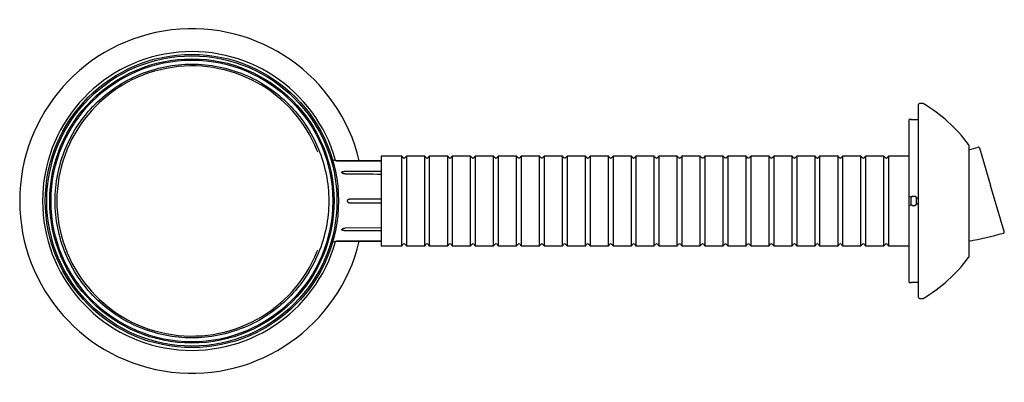
# Model space of a CAD drawing. Units: millimetres. Extents: x 15 to 405, y 4 to 282.
# Drawn here: x 244 to 287, y 143 to 159 of the extents above; entities that cross this region are included whole.
import ezdxf

# ---------------------------------------------------------------- set-up
doc = ezdxf.new("R2010")
doc.units = ezdxf.units.MM
for name, color, linetype in [('1545841', 7, 'Continuous'), ('1545847-LOCK', 7, 'Continuous'), ('1545853_RÖR', 7, 'Continuous'), ('1545876', 7, 'Continuous'), ('Default', 7, 'Continuous'), ('TÄTNING_N2', 7, 'Continuous')]:
    doc.layers.add(name, color=color, linetype=linetype)

# ---------------------------------------------------------------- blocks, each defined once
blk = doc.blocks.new('SE1')
at = {"layer": '1545841', "color": 7, "linetype": 'Continuous'}
for p, q in [((259.431, 152.736), (257.486, 152.736)), ((257.608, 152.724), (259.431, 152.723)), ((259.431, 152.268), (257.825, 152.267)), ((259.431, 151.06), (258.074, 151.057)), ((259.431, 149.805), (257.865, 149.801)), ((259.431, 149.238), (257.608, 149.237)), ((257.486, 149.226), (259.431, 149.226))]:
    blk.add_line(p, q, dxfattribs=at)
for radius in [6.385, 6.135]:
    blk.add_circle((251.19, 150.981), radius, dxfattribs=at)
for centre, radius, start, end in [((251.19, 150.981), 5.881, 21.8562, 338.1438), ((257.577, 153.542), 1, 201.8573, 205.286), ((257.605, 153.477), 0.749, 246.5722, 260.8246), ((257.609, 153.383), 0.659, 259.2692, 269.9329), ((257.609, 148.577), 0.66, 90.0769, 100.7184), ((257.577, 148.419), 1, 154.7128, 158.1426), ((257.603, 148.484), 0.748, 98.9877, 113.3408)]:
    blk.add_arc(centre, radius, start, end, dxfattribs=at)
for points, knots in [([(251.19, 145.021), (250.41, 145.021), (249.631, 145.177), (248.189, 145.774), (247.528, 146.215), (246.425, 147.318), (245.983, 147.979), (245.386, 149.421), (245.231, 150.201), (245.231, 151.761), (245.386, 152.54), (245.983, 153.982), (246.425, 154.643), (247.528, 155.746), (248.189, 156.188), (249.631, 156.785), (250.41, 156.94), (251.19, 156.94)], [0, 0, 0, 0, 0.125, 0.125, 0.25, 0.25, 0.375, 0.375, 0.5, 0.5, 0.625, 0.625, 0.75, 0.75, 0.875, 0.875, 1, 1, 1, 1]), ([(251.19, 156.94), (251.97, 156.94), (252.75, 156.785), (254.192, 156.188), (254.853, 155.746), (255.956, 154.643), (256.397, 153.982), (256.994, 152.54), (257.15, 151.761), (257.15, 150.201), (256.994, 149.421), (256.397, 147.979), (255.956, 147.318), (254.853, 146.215), (254.192, 145.774), (252.75, 145.177), (251.97, 145.021), (251.19, 145.021)], [0, 0, 0, 0, 0.125, 0.125, 0.25, 0.25, 0.375, 0.375, 0.5, 0.5, 0.625, 0.625, 0.75, 0.75, 0.875, 0.875, 1, 1, 1, 1]), ([(257.865, 152.16), (257.852, 152.16), (257.825, 152.162), (257.786, 152.172), (257.751, 152.188), (257.726, 152.208), (257.717, 152.227), (257.72, 152.24), (257.731, 152.251), (257.752, 152.26), (257.784, 152.266), (257.811, 152.266), (257.825, 152.267)], [0, 0, 0, 0, 0.124721, 0.249598, 0.373936, 0.498641, 0.5613, 0.623937, 0.686882, 0.749734, 0.874867, 1, 1, 1, 1]), ([(257.865, 152.16), (257.932, 152.16), (257.999, 152.16), (258.065, 152.159), (258.521, 152.158), (258.976, 152.157), (259.431, 152.156)], [0, 0, 0, 0, 0.0273199, 0.0273199, 0.0273199, 0.2137664, 0.2137664, 0.2137664, 0.2137664]), ([(258.074, 151.057), (258.061, 151.056), (258.035, 151.054), (257.997, 151.042), (257.969, 151.023), (257.955, 151), (257.951, 150.981), (257.955, 150.961), (257.969, 150.938), (257.997, 150.919), (258.035, 150.907), (258.061, 150.905), (258.074, 150.904)], [0, 0, 0, 0, 0.12451, 0.249541, 0.374428, 0.437334, 0.499724, 0.562527, 0.625541, 0.750443, 0.87552, 1, 1, 1, 1]), ([(257.825, 149.694), (257.811, 149.695), (257.785, 149.696), (257.752, 149.701), (257.731, 149.71), (257.72, 149.721), (257.717, 149.734), (257.726, 149.753), (257.75, 149.773), (257.786, 149.789), (257.825, 149.799), (257.852, 149.801), (257.865, 149.801)], [0, 0, 0, 0, 0.1242, 0.249143, 0.311986, 0.37476, 0.437438, 0.500276, 0.624974, 0.749917, 0.875082, 1, 1, 1, 1]), ([(257.825, 149.694), (257.905, 149.694), (257.985, 149.694), (258.065, 149.694), (258.521, 149.694), (258.976, 149.693), (259.431, 149.693)], [0, 0, 0, 0, 0.0326661, 0.0326661, 0.0326661, 0.2180878, 0.2180878, 0.2180878, 0.2180878])]:
    blk.add_open_spline(points, degree=3, knots=knots, dxfattribs=at)
blk.add_open_spline([(258.074, 150.904), (258.526, 150.903), (258.979, 150.902), (259.431, 150.901)], degree=3, dxfattribs=at)
at = {"layer": '1545847-LOCK', "color": 7, "linetype": 'Continuous'}
for p, q in [((282.831, 146.781), (282.831, 155.181)), ((283.017, 155.231), (282.881, 155.231)), ((282.431, 151.171), (282.431, 154.525)), ((285.031, 153.414), (285.031, 148.547)), ((282.531, 151.154), (282.431, 151.171)), ((282.832, 151.077), (282.806, 151.078)), ((282.431, 150.79), (282.531, 150.807)), ((282.431, 147.436), (282.431, 150.79)), ((282.806, 150.883), (282.832, 150.885)), ((282.881, 146.731), (283.017, 146.731))]:
    blk.add_line(p, q, dxfattribs=at)
for centre, radius, start, end in [((282.881, 155.181), 0.05, 90, 180), ((283.017, 155.181), 0.05, 58.9799, 90), ((279.436, 149.225), 7, 37.0693, 58.9799), ((283.511, 40.788), 113.742, 90.49349, 90.54386), ((282.631, 158.073), 3.548, 268.3848, 272.8214), ((284.663, -1136.835), 1291.366, 90.081286, 90.082409), ((284.663, -1136.835), 1291.366, 90.081286, 90.082409), ((284.981, 153.414), 0.05, 0, 37.0693), ((282.631, 150.981), 0.2, 29.1412, 120), ((282.631, 150.981), 0.2, 240, 330.8588), ((279.436, 152.737), 7, 301.0201, 322.9307), ((284.981, 148.547), 0.05, 322.9307, 0), ((283.511, 261.173), 113.742, 269.45614, 269.50651), ((282.631, 143.888), 3.549, 87.1786, 91.6151), ((284.663, 1438.797), 1291.366, 269.917591, 269.918714), ((282.881, 146.781), 0.05, 180, 270), ((283.017, 146.781), 0.05, 270, 301.0201)]:
    blk.add_arc(centre, radius, start, end, dxfattribs=at)
at = {"layer": '1545853_RÖR', "color": 7, "linetype": 'Continuous'}
for p, q in [((282.506, 154.531), (282.756, 154.531)), ((282.506, 154.531), (282.506, 154.526)), ((285.494, 153.293), (285.976, 151.662)), ((259.431, 152.931), (259.431, 149.031)), ((260.331, 152.931), (259.431, 152.931)), ((260.331, 149.031), (260.331, 152.931)), ((260.396, 152.866), (260.331, 152.931)), ((260.531, 152.931), (260.466, 152.866)), ((260.531, 152.931), (260.531, 149.031)), ((261.331, 152.931), (260.531, 152.931)), ((261.331, 149.031), (261.331, 152.931)), ((261.396, 152.866), (261.331, 152.931)), ((261.531, 152.931), (261.466, 152.866)), ((261.531, 152.931), (261.531, 149.031)), ((262.331, 152.931), (261.531, 152.931)), ((262.331, 149.031), (262.331, 152.931)), ((262.396, 152.866), (262.331, 152.931)), ((262.531, 152.931), (262.466, 152.866)), ((262.531, 152.931), (262.531, 149.031)), ((263.331, 152.931), (262.531, 152.931)), ((263.331, 149.031), (263.331, 152.931)), ((263.396, 152.866), (263.331, 152.931)), ((263.531, 152.931), (263.466, 152.866)), ((263.531, 152.931), (263.531, 149.031)), ((264.331, 152.931), (263.531, 152.931)), ((264.331, 149.031), (264.331, 152.931)), ((264.396, 152.866), (264.331, 152.931)), ((264.531, 152.931), (264.466, 152.866)), ((264.531, 152.931), (264.531, 149.031)), ((265.331, 152.931), (264.531, 152.931)), ((265.331, 149.031), (265.331, 152.931)), ((265.396, 152.866), (265.331, 152.931)), ((265.531, 152.931), (265.466, 152.866)), ((265.531, 152.931), (265.531, 149.031)), ((266.331, 152.931), (265.531, 152.931)), ((266.331, 149.031), (266.331, 152.931)), ((266.396, 152.866), (266.331, 152.931)), ((266.531, 152.931), (266.466, 152.866)), ((266.531, 152.931), (266.531, 149.031)), ((267.331, 152.931), (266.531, 152.931)), ((267.331, 149.031), (267.331, 152.931)), ((267.396, 152.866), (267.331, 152.931)), ((267.531, 152.931), (267.466, 152.866)), ((267.531, 152.931), (267.531, 149.031)), ((268.331, 152.931), (267.531, 152.931)), ((268.331, 149.031), (268.331, 152.931)), ((268.396, 152.866), (268.331, 152.931)), ((268.531, 152.931), (268.466, 152.866)), ((268.531, 152.931), (268.531, 149.031)), ((269.331, 152.931), (268.531, 152.931)), ((269.331, 149.031), (269.331, 152.931)), ((269.396, 152.866), (269.331, 152.931)), ((269.531, 152.931), (269.466, 152.866)), ((269.531, 152.931), (269.531, 149.031)), ((270.331, 152.931), (269.531, 152.931)), ((270.331, 149.031), (270.331, 152.931)), ((270.396, 152.866), (270.331, 152.931)), ((270.531, 152.931), (270.466, 152.866)), ((270.531, 152.931), (270.531, 149.031)), ((271.331, 152.931), (270.531, 152.931)), ((271.331, 149.031), (271.331, 152.931)), ((271.396, 152.866), (271.331, 152.931)), ((271.531, 152.931), (271.466, 152.866)), ((271.531, 152.931), (271.531, 149.031)), ((272.331, 152.931), (271.531, 152.931)), ((272.331, 149.031), (272.331, 152.931)), ((272.396, 152.866), (272.331, 152.931)), ((272.531, 152.931), (272.466, 152.866)), ((272.531, 152.931), (272.531, 149.031)), ((273.331, 152.931), (272.531, 152.931)), ((273.331, 149.031), (273.331, 152.931)), ((273.396, 152.866), (273.331, 152.931)), ((273.531, 152.931), (273.466, 152.866)), ((273.531, 152.931), (273.531, 149.031)), ((274.331, 152.931), (273.531, 152.931)), ((274.331, 149.031), (274.331, 152.931)), ((274.396, 152.866), (274.331, 152.931)), ((274.531, 152.931), (274.466, 152.866)), ((274.531, 152.931), (274.531, 149.031)), ((275.331, 152.931), (274.531, 152.931)), ((275.331, 149.031), (275.331, 152.931)), ((275.396, 152.866), (275.331, 152.931)), ((275.531, 152.931), (275.466, 152.866)), ((275.531, 152.931), (275.531, 149.031)), ((276.331, 152.931), (275.531, 152.931)), ((276.331, 149.031), (276.331, 152.931)), ((276.396, 152.866), (276.331, 152.931)), ((276.531, 152.931), (276.466, 152.866)), ((276.531, 152.931), (276.531, 149.031)), ((277.331, 152.931), (276.531, 152.931)), ((277.331, 149.031), (277.331, 152.931)), ((277.396, 152.866), (277.331, 152.931)), ((277.531, 152.931), (277.466, 152.866)), ((277.531, 152.931), (277.531, 149.031)), ((278.331, 152.931), (277.531, 152.931)), ((278.331, 149.031), (278.331, 152.931)), ((278.396, 152.866), (278.331, 152.931)), ((278.531, 152.931), (278.466, 152.866)), ((278.531, 152.931), (278.531, 149.031)), ((279.331, 152.931), (278.531, 152.931)), ((279.331, 149.031), (279.331, 152.931)), ((279.396, 152.866), (279.331, 152.931)), ((279.531, 152.931), (279.466, 152.866)), ((279.531, 152.931), (279.531, 149.031)), ((280.331, 152.931), (279.531, 152.931)), ((280.331, 149.031), (280.331, 152.931)), ((280.396, 152.866), (280.331, 152.931)), ((280.531, 152.931), (280.466, 152.866)), ((280.531, 152.931), (280.531, 149.031)), ((281.331, 152.931), (280.531, 152.931)), ((281.331, 149.031), (281.331, 152.931)), ((281.396, 152.866), (281.331, 152.931)), ((281.531, 152.931), (281.466, 152.866)), ((281.531, 152.931), (281.531, 149.031)), ((282.431, 152.931), (281.531, 152.931)), ((286.57, 149.648), (285.976, 151.662)), ((282.431, 150.79), (282.431, 151.171)), ((282.506, 151.137), (282.506, 150.824)), ((282.756, 150.824), (282.756, 151.137)), ((259.431, 149.031), (260.331, 149.031)), ((260.331, 149.031), (260.396, 149.095)), ((260.466, 149.095), (260.531, 149.031)), ((260.531, 149.031), (261.331, 149.031)), ((261.331, 149.031), (261.396, 149.095)), ((261.466, 149.095), (261.531, 149.031)), ((261.531, 149.031), (262.331, 149.031)), ((262.331, 149.031), (262.396, 149.095)), ((262.466, 149.095), (262.531, 149.031)), ((262.531, 149.031), (263.331, 149.031)), ((263.331, 149.031), (263.396, 149.095)), ((263.466, 149.095), (263.531, 149.031)), ((263.531, 149.031), (264.331, 149.031)), ((264.331, 149.031), (264.396, 149.095)), ((264.466, 149.095), (264.531, 149.031)), ((264.531, 149.031), (265.331, 149.031)), ((265.331, 149.031), (265.396, 149.095)), ((265.466, 149.095), (265.531, 149.031)), ((265.531, 149.031), (266.331, 149.031)), ((266.331, 149.031), (266.396, 149.095)), ((266.466, 149.095), (266.531, 149.031)), ((266.531, 149.031), (267.331, 149.031)), ((267.331, 149.031), (267.396, 149.095)), ((267.466, 149.095), (267.531, 149.031)), ((267.531, 149.031), (268.331, 149.031)), ((268.331, 149.031), (268.396, 149.095)), ((268.466, 149.095), (268.531, 149.031)), ((268.531, 149.031), (269.331, 149.031)), ((269.331, 149.031), (269.396, 149.095)), ((269.466, 149.095), (269.531, 149.031)), ((269.531, 149.031), (270.331, 149.031)), ((270.331, 149.031), (270.396, 149.095)), ((270.466, 149.095), (270.531, 149.031)), ((270.531, 149.031), (271.331, 149.031)), ((271.331, 149.031), (271.396, 149.095)), ((271.466, 149.095), (271.531, 149.031)), ((271.531, 149.031), (272.331, 149.031)), ((272.331, 149.031), (272.396, 149.095)), ((272.466, 149.095), (272.531, 149.031)), ((272.531, 149.031), (273.331, 149.031)), ((273.331, 149.031), (273.396, 149.095)), ((273.466, 149.095), (273.531, 149.031)), ((273.531, 149.031), (274.331, 149.031)), ((274.331, 149.031), (274.396, 149.095)), ((274.466, 149.095), (274.531, 149.031)), ((274.531, 149.031), (275.331, 149.031)), ((275.331, 149.031), (275.396, 149.095)), ((275.466, 149.095), (275.531, 149.031)), ((275.531, 149.031), (276.331, 149.031)), ((276.331, 149.031), (276.396, 149.095)), ((276.466, 149.095), (276.531, 149.031)), ((276.531, 149.031), (277.331, 149.031)), ((277.331, 149.031), (277.396, 149.095)), ((277.466, 149.095), (277.531, 149.031)), ((277.531, 149.031), (278.331, 149.031)), ((278.331, 149.031), (278.396, 149.095)), ((278.466, 149.095), (278.531, 149.031)), ((278.531, 149.031), (279.331, 149.031)), ((279.331, 149.031), (279.396, 149.095)), ((279.466, 149.095), (279.531, 149.031)), ((279.531, 149.031), (280.331, 149.031)), ((280.331, 149.031), (280.396, 149.095)), ((280.466, 149.095), (280.531, 149.031)), ((280.531, 149.031), (281.331, 149.031)), ((281.331, 149.031), (281.396, 149.095)), ((281.466, 149.095), (281.531, 149.031)), ((281.531, 149.031), (282.431, 149.031)), ((282.506, 147.431), (282.506, 147.435)), ((282.756, 147.431), (282.506, 147.431))]:
    blk.add_line(p, q, dxfattribs=at)
for centre, radius, start, end in [((282.636, 162.98), 10.05, 283.7896, 286.1583), ((285.446, 153.279), 0.05, 15.9201, 106.1399), ((260.431, 152.901), 0.05, 225, 315), ((261.431, 152.901), 0.05, 225, 315), ((262.431, 152.901), 0.05, 225, 315), ((263.431, 152.901), 0.05, 225, 315), ((264.431, 152.901), 0.05, 225, 315), ((265.431, 152.901), 0.05, 225, 315), ((266.431, 152.901), 0.05, 225, 315), ((267.431, 152.901), 0.05, 225, 315), ((268.431, 152.901), 0.05, 225, 315), ((269.431, 152.901), 0.05, 225, 315), ((270.431, 152.901), 0.05, 225, 315), ((271.431, 152.901), 0.05, 225, 315), ((272.431, 152.901), 0.05, 225, 315), ((273.431, 152.901), 0.05, 225, 315), ((274.431, 152.901), 0.05, 225, 315), ((275.431, 152.901), 0.05, 225, 315), ((276.431, 152.901), 0.05, 225, 315), ((277.431, 152.901), 0.05, 225, 315), ((278.431, 152.901), 0.05, 225, 315), ((279.431, 152.901), 0.05, 225, 315), ((280.431, 152.901), 0.05, 225, 315), ((281.431, 152.901), 0.05, 225, 315), ((282.631, 150.981), 0.2, 51.3178, 128.6822), ((282.631, 150.981), 0.2, 231.3178, 308.6822), ((282.636, 162.98), 13.95, 279.8878, 286.2354), ((286.522, 149.634), 0.05, 286.2489, 16.96), ((260.431, 149.06), 0.05, 45, 135), ((261.431, 149.06), 0.05, 45, 135), ((262.431, 149.06), 0.05, 45, 135), ((263.431, 149.06), 0.05, 45, 135), ((264.431, 149.06), 0.05, 45, 135), ((265.431, 149.06), 0.05, 45, 135), ((266.431, 149.06), 0.05, 45, 135), ((267.431, 149.06), 0.05, 45, 135), ((268.431, 149.06), 0.05, 45, 135), ((269.431, 149.06), 0.05, 45, 135), ((270.431, 149.06), 0.05, 45, 135), ((271.431, 149.06), 0.05, 45, 135), ((272.431, 149.06), 0.05, 45, 135), ((273.431, 149.06), 0.05, 45, 135), ((274.431, 149.06), 0.05, 45, 135), ((275.431, 149.06), 0.05, 45, 135), ((276.431, 149.06), 0.05, 45, 135), ((277.431, 149.06), 0.05, 45, 135), ((278.431, 149.06), 0.05, 45, 135), ((279.431, 149.06), 0.05, 45, 135), ((280.431, 149.06), 0.05, 45, 135), ((281.431, 149.06), 0.05, 45, 135)]:
    blk.add_arc(centre, radius, start, end, dxfattribs=at)
at = {"layer": '1545876', "color": 7, "linetype": 'Continuous'}
for radius, start, end in [(7.5, 13.5327, 346.4673), (6.505, 15.7421, 344.2774)]:
    blk.add_arc((251.19, 150.981), radius, start, end, dxfattribs=at)
at = {"layer": 'TÄTNING_N2', "color": 7, "linetype": 'Continuous'}
for radius in [6.32, 6.19]:
    blk.add_circle((251.19, 150.981), radius, dxfattribs=at)

msp = doc.modelspace()

# ---------------------------------------------------------------- block references
at = {"layer": 'Default'}
msp.add_blockref('SE1', (0, 0), dxfattribs=at)

doc.saveas('drawing.dxf')
